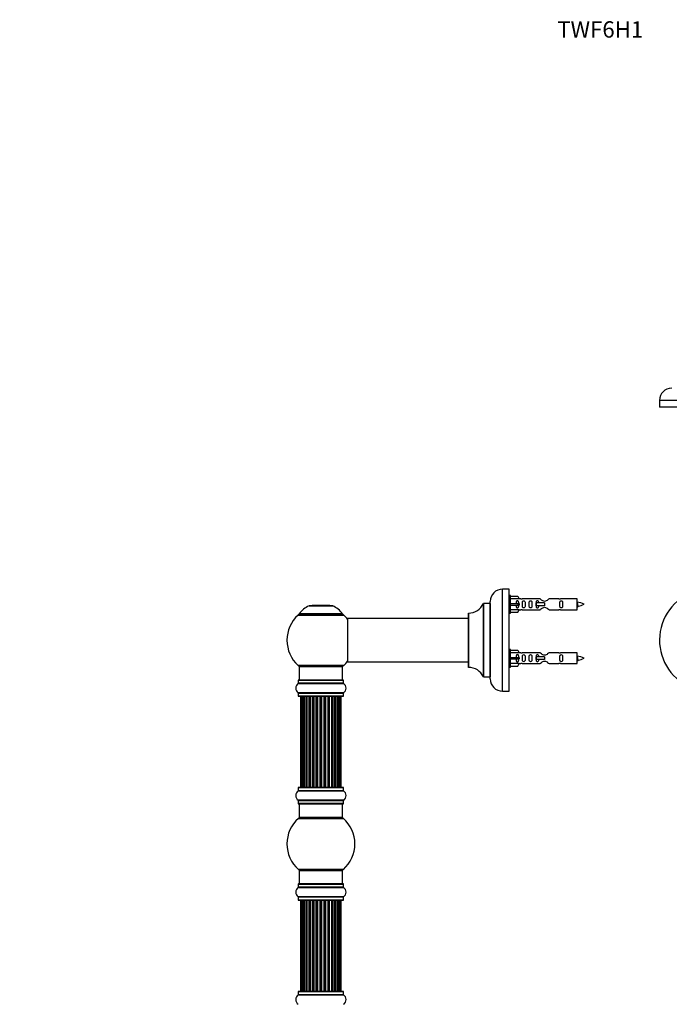
# Model space of a CAD drawing. Units: millimetres. Extents: x 0 to 1441, y 0 to 2786.
# Drawn here: x 0 to 478, y 2062 to 2786 of the extents above; entities that cross this region are included whole.
import ezdxf
from ezdxf import colors
from ezdxf.entities.mleader import LeaderData, LeaderLine
from ezdxf.math import Vec2, Vec3

# ---------------------------------------------------------------- set-up
doc = ezdxf.new("R2010")
doc.units = ezdxf.units.MM
for name, color, linetype in [('DV1_Défaut', 7, 'Continuous'), ('DV2_Défaut', 7, 'Continuous'), ('DV4_Défaut', 7, 'Continuous'), ('Défaut', 7, 'Continuous')]:
    doc.layers.add(name, color=color, linetype=linetype)

# ---------------------------------------------------------------- blocks, each defined once
blk = doc.blocks.new('_DOT')
at = {"color": 0}
blk.add_line((0, 0), (-1, 0), dxfattribs=at)
at = {"color": 0, "const_width": 0.333}
blk.add_lwpolyline([(-0.1665, 0, 1), (0.1665, 0, 1)], format="xyb", close=True, dxfattribs=at)
blk = doc.blocks.new('SE')
at = {"layer": 'DV1_Défaut', "color": 7, "linetype": 'Continuous'}
blk.add_arc((508.44, 2329.27), 37.5, 27.71532, 241.58861, dxfattribs=at)
blk = doc.blocks.new('SE1')
at = {"layer": 'DV2_Défaut', "color": 7, "linetype": 'Continuous'}
for p, q in [((545.94, 2505.64), (470.94, 2505.64)), ((470.94, 2505.64), (470.94, 2500.64)), ((545.94, 2500.64), (470.94, 2500.64))]:
    blk.add_line(p, q, dxfattribs=at)
blk.add_arc((479.94, 2505.64), 9, 90, 180, dxfattribs=at)
blk = doc.blocks.new('SE3')
at = {"layer": 'DV4_Défaut', "color": 7, "linetype": 'Continuous'}
for p, q in [((355.38, 2291.77), (355.38, 2366.77)), ((360.38, 2366.77), (355.38, 2366.77)), ((360.38, 2291.77), (360.38, 2366.77)), ((361.38, 2362.17), (360.38, 2362.17)), ((361.38, 2349.17), (361.38, 2362.17)), ((361.38, 2361.55), (366.71, 2361.55)), ((366.71, 2361.55), (367.76, 2359.64)), ((213.05, 2354.44), (230.41, 2354.44)), ((230.04, 2354.52), (213.42, 2354.52)), ((215.23, 2354.72), (215.03, 2354.52)), ((228.23, 2354.72), (215.23, 2354.72)), ((228.43, 2354.52), (228.23, 2354.72)), ((341.35, 2356.21), (341.35, 2302.32)), ((341.44, 2302.27), (341.44, 2356.27)), ((346.28, 2356.27), (341.44, 2356.27)), ((346.28, 2356.27), (346.28, 2302.27)), ((346.38, 2300.77), (346.38, 2357.77)), ((367.76, 2359.64), (361.38, 2359.64)), ((361.38, 2356.17), (366.71, 2356.17)), ((361.38, 2355.17), (366.71, 2355.17)), ((366.71, 2356.17), (366.71, 2355.17)), ((366.71, 2356.17), (367.76, 2356.17)), ((366.71, 2355.17), (367.76, 2355.17)), ((368.79, 2359.67), (367.74, 2359.67)), ((383.03, 2359.65), (369.86, 2359.65)), ((380.09, 2356.67), (379.92, 2356.67)), ((379.92, 2356.67), (379.92, 2354.67)), ((380.09, 2354.67), (379.92, 2354.67)), ((386.38, 2356.67), (380.09, 2356.67)), ((380.09, 2356.67), (380.09, 2354.67)), ((386.38, 2354.67), (380.09, 2354.67)), ((386.38, 2356.67), (386.38, 2355.67)), ((386.38, 2355.67), (386.38, 2354.67)), ((396.9, 2359.65), (389.73, 2359.65)), ((410.38, 2359.67), (397.97, 2359.67)), ((410.38, 2351.67), (410.38, 2359.67)), ((204.88, 2347.73), (238.58, 2347.73)), ((237.62, 2348.67), (205.84, 2348.67)), ((205.92, 2348.52), (237.54, 2348.52)), ((330.38, 2349.17), (330.38, 2309.37)), ((330.48, 2309.27), (330.48, 2349.27)), ((360.38, 2349.17), (361.38, 2349.17)), ((367.76, 2351.7), (361.38, 2351.7)), ((361.38, 2349.79), (366.71, 2349.79)), ((366.71, 2349.79), (367.76, 2351.7)), ((367.74, 2351.67), (368.79, 2351.67)), ((369.86, 2351.68), (383.03, 2351.68)), ((389.73, 2351.68), (396.9, 2351.68)), ((397.97, 2351.67), (410.38, 2351.67)), ((241.38, 2345.17), (241.38, 2313.37)), ((241.48, 2313.27), (241.48, 2345.27)), ((330.38, 2345.27), (241.48, 2345.27)), ((361.38, 2322.57), (360.38, 2322.57)), ((361.38, 2309.57), (361.38, 2322.57)), ((361.38, 2321.95), (366.71, 2321.95)), ((367.76, 2320.04), (361.38, 2320.04)), ((366.71, 2321.95), (367.76, 2320.04)), ((368.79, 2320.07), (367.74, 2320.07)), ((383.03, 2320.05), (369.86, 2320.05)), ((380.09, 2317.07), (379.92, 2317.07)), ((379.92, 2317.07), (379.92, 2315.07)), ((386.38, 2317.07), (380.09, 2317.07)), ((380.09, 2317.07), (380.09, 2315.07)), ((386.38, 2317.07), (386.38, 2316.07)), ((396.9, 2320.05), (389.73, 2320.05)), ((410.38, 2320.07), (397.97, 2320.07)), ((410.38, 2312.07), (410.38, 2320.07)), ((238.58, 2310.8), (204.88, 2310.8)), ((205.73, 2310.02), (237.73, 2310.02)), ((205.73, 2310.02), (205.73, 2300.02)), ((237.73, 2300.02), (237.73, 2310.02)), ((241.48, 2313.27), (253.63, 2313.27)), ((253.63, 2313.27), (257.13, 2313.27)), ((257.13, 2313.27), (330.38, 2313.27)), ((361.38, 2316.57), (366.71, 2316.57)), ((361.38, 2315.57), (366.71, 2315.57)), ((367.76, 2312.1), (361.38, 2312.1)), ((361.38, 2310.19), (366.71, 2310.19)), ((366.71, 2316.57), (366.71, 2315.57)), ((366.71, 2316.57), (367.76, 2316.57)), ((366.71, 2315.57), (367.76, 2315.57)), ((366.71, 2310.19), (367.76, 2312.1)), ((367.74, 2312.07), (368.79, 2312.07)), ((369.86, 2312.08), (383.03, 2312.08)), ((380.09, 2315.07), (379.92, 2315.07)), ((386.38, 2315.07), (380.09, 2315.07)), ((386.38, 2316.07), (386.38, 2315.07)), ((389.73, 2312.08), (396.9, 2312.08)), ((397.97, 2312.07), (410.38, 2312.07)), ((360.38, 2309.57), (361.38, 2309.57)), ((205.04, 2297.49), (238.42, 2297.49)), ((205.08, 2299.92), (238.38, 2299.92)), ((205.08, 2299.92), (205.08, 2297.57)), ((238.38, 2297.57), (205.08, 2297.57)), ((238.28, 2300.02), (205.18, 2300.02)), ((238.38, 2297.57), (238.38, 2299.92)), ((341.44, 2302.27), (346.28, 2302.27)), ((238.42, 2290.55), (205.04, 2290.55)), ((205.08, 2290.46), (238.38, 2290.46)), ((205.08, 2290.46), (205.08, 2288.12)), ((238.38, 2288.12), (205.08, 2288.12)), ((205.18, 2288.02), (238.28, 2288.02)), ((238.38, 2288.12), (238.38, 2290.46)), ((355.38, 2291.77), (360.38, 2291.77)), ((206.73, 2287.82), (207.04, 2287.82)), ((206.73, 2287.82), (206.73, 2221.22)), ((207.94, 2287.82), (207.04, 2287.82)), ((207.04, 2287.82), (207.04, 2221.22)), ((209.23, 2287.82), (207.94, 2287.82)), ((207.94, 2287.82), (207.94, 2221.22)), ((209.23, 2221.22), (209.23, 2287.82)), ((209.23, 2287.82), (209.4, 2287.82)), ((210.89, 2287.82), (209.4, 2287.82)), ((209.4, 2287.82), (209.4, 2221.22)), ((210.89, 2221.22), (210.89, 2287.82)), ((210.89, 2287.82), (211.13, 2287.82)), ((211.36, 2287.82), (211.13, 2287.82)), ((211.13, 2287.82), (211.13, 2221.22)), ((213.02, 2287.82), (211.36, 2287.82)), ((211.36, 2287.82), (211.36, 2221.22)), ((213.02, 2221.22), (213.02, 2287.82)), ((213.02, 2287.82), (213.27, 2287.82)), ((213.74, 2287.82), (213.27, 2287.82)), ((213.27, 2287.82), (213.27, 2221.22)), ((215.53, 2287.82), (213.73, 2287.82)), ((213.73, 2287.82), (213.73, 2221.22)), ((215.53, 2221.22), (215.53, 2287.82)), ((215.53, 2287.82), (215.77, 2287.82)), ((216.3, 2287.82), (215.77, 2287.82)), ((215.77, 2287.82), (215.77, 2221.22)), ((216.3, 2221.22), (216.3, 2287.82)), ((216.3, 2287.82), (216.4, 2287.82)), ((218.31, 2287.82), (216.4, 2287.82)), ((216.4, 2287.82), (216.4, 2221.22)), ((218.31, 2221.22), (218.31, 2287.82)), ((218.31, 2287.82), (218.54, 2287.82)), ((219.11, 2287.82), (218.54, 2287.82)), ((218.54, 2287.82), (218.54, 2221.22)), ((219.11, 2221.22), (219.11, 2287.82)), ((219.11, 2287.82), (219.27, 2287.82)), ((221.24, 2287.82), (219.27, 2287.82)), ((219.27, 2287.82), (219.27, 2221.22)), ((221.24, 2221.22), (221.24, 2287.82)), ((221.24, 2287.82), (221.44, 2287.82)), ((222.02, 2287.82), (221.44, 2287.82)), ((221.44, 2287.82), (221.44, 2221.22)), ((222.02, 2221.22), (222.02, 2287.82)), ((222.02, 2287.82), (222.22, 2287.82)), ((224.19, 2287.82), (222.22, 2287.82)), ((222.22, 2287.82), (222.22, 2221.22)), ((224.19, 2221.22), (224.19, 2287.82)), ((224.19, 2287.82), (224.36, 2287.82)), ((224.93, 2287.82), (224.36, 2287.82)), ((224.36, 2287.82), (224.36, 2221.22)), ((224.93, 2221.22), (224.93, 2287.82)), ((224.93, 2287.82), (225.15, 2287.82)), ((227.06, 2287.82), (225.15, 2287.82)), ((225.15, 2287.82), (225.15, 2221.22)), ((227.06, 2287.82), (227.16, 2287.82)), ((227.06, 2221.22), (227.06, 2287.82)), ((227.69, 2287.82), (227.16, 2287.82)), ((227.16, 2287.82), (227.16, 2221.22)), ((227.69, 2221.22), (227.69, 2287.82)), ((227.69, 2287.82), (227.93, 2287.82)), ((229.73, 2287.82), (227.93, 2287.82)), ((227.93, 2287.82), (227.93, 2221.22)), ((230.19, 2287.82), (229.72, 2287.82)), ((229.73, 2221.22), (229.73, 2287.82)), ((230.19, 2221.22), (230.19, 2287.82)), ((230.19, 2287.82), (230.44, 2287.82)), ((232.1, 2287.82), (230.44, 2287.82)), ((230.44, 2287.82), (230.44, 2221.22)), ((232.33, 2287.82), (232.1, 2287.82)), ((232.1, 2221.22), (232.1, 2287.82)), ((232.33, 2221.22), (232.33, 2287.82)), ((232.33, 2287.82), (232.57, 2287.82)), ((234.06, 2287.82), (232.57, 2287.82)), ((232.57, 2287.82), (232.57, 2221.22)), ((234.06, 2287.82), (234.23, 2287.82)), ((234.06, 2221.22), (234.06, 2287.82)), ((235.52, 2287.82), (234.23, 2287.82)), ((234.23, 2287.82), (234.23, 2221.22)), ((236.42, 2287.82), (235.52, 2287.82)), ((235.52, 2221.22), (235.52, 2287.82)), ((236.42, 2287.82), (236.73, 2287.82)), ((236.42, 2221.22), (236.42, 2287.82)), ((236.73, 2221.22), (236.73, 2287.82)), ((205.04, 2218.49), (238.42, 2218.49)), ((205.08, 2220.92), (238.38, 2220.92)), ((205.08, 2220.92), (205.08, 2218.57)), ((238.38, 2218.57), (205.08, 2218.57)), ((238.28, 2221.02), (205.18, 2221.02)), ((206.73, 2221.22), (207.04, 2221.22)), ((207.04, 2221.22), (207.94, 2221.22)), ((207.94, 2221.22), (209.23, 2221.22)), ((209.4, 2221.22), (209.23, 2221.22)), ((209.4, 2221.22), (210.89, 2221.22)), ((211.13, 2221.22), (210.89, 2221.22)), ((211.13, 2221.22), (211.36, 2221.22)), ((211.36, 2221.22), (213.02, 2221.22)), ((213.27, 2221.22), (213.02, 2221.22)), ((213.27, 2221.22), (213.74, 2221.22)), ((213.73, 2221.22), (215.53, 2221.22)), ((215.77, 2221.22), (215.53, 2221.22)), ((215.77, 2221.22), (216.3, 2221.22)), ((216.4, 2221.22), (216.3, 2221.22)), ((216.4, 2221.22), (218.31, 2221.22)), ((218.54, 2221.22), (218.31, 2221.22)), ((218.54, 2221.22), (219.11, 2221.22)), ((219.27, 2221.22), (219.11, 2221.22)), ((219.27, 2221.22), (221.24, 2221.22)), ((221.44, 2221.22), (221.24, 2221.22)), ((221.44, 2221.22), (222.02, 2221.22)), ((222.22, 2221.22), (222.02, 2221.22)), ((222.22, 2221.22), (224.19, 2221.22)), ((224.36, 2221.22), (224.19, 2221.22)), ((224.36, 2221.22), (224.93, 2221.22)), ((225.15, 2221.22), (224.93, 2221.22)), ((225.15, 2221.22), (227.06, 2221.22)), ((227.16, 2221.22), (227.06, 2221.22)), ((227.16, 2221.22), (227.69, 2221.22)), ((227.93, 2221.22), (227.69, 2221.22)), ((227.93, 2221.22), (229.73, 2221.22)), ((229.72, 2221.22), (230.19, 2221.22)), ((230.44, 2221.22), (230.19, 2221.22)), ((230.44, 2221.22), (232.1, 2221.22)), ((232.1, 2221.22), (232.33, 2221.22)), ((232.57, 2221.22), (232.33, 2221.22)), ((232.57, 2221.22), (234.06, 2221.22)), ((234.23, 2221.22), (234.06, 2221.22)), ((234.23, 2221.22), (235.52, 2221.22)), ((235.52, 2221.22), (236.42, 2221.22)), ((236.42, 2221.22), (236.73, 2221.22)), ((238.38, 2218.57), (238.38, 2220.92)), ((238.42, 2211.55), (205.04, 2211.55)), ((205.08, 2211.46), (238.38, 2211.46)), ((205.08, 2211.46), (205.08, 2209.12)), ((238.38, 2209.12), (205.08, 2209.12)), ((205.18, 2209.02), (238.28, 2209.02)), ((205.73, 2209.02), (205.73, 2199.02)), ((237.73, 2199.02), (237.73, 2209.02)), ((238.38, 2209.12), (238.38, 2211.46)), ((205.19, 2198.27), (238.27, 2198.27)), ((237.73, 2199.02), (205.73, 2199.02)), ((238.27, 2160.77), (205.19, 2160.77)), ((205.73, 2160.02), (237.73, 2160.02)), ((205.73, 2160.02), (205.73, 2150.02)), ((237.73, 2150.02), (237.73, 2160.02)), ((205.04, 2147.49), (238.42, 2147.49)), ((205.08, 2149.92), (238.38, 2149.92)), ((205.08, 2149.92), (205.08, 2147.57)), ((238.38, 2147.57), (205.08, 2147.57)), ((238.28, 2150.02), (205.18, 2150.02)), ((238.38, 2147.57), (238.38, 2149.92)), ((238.42, 2140.55), (205.04, 2140.55)), ((205.08, 2140.46), (238.38, 2140.46)), ((205.08, 2140.46), (205.08, 2138.12)), ((238.38, 2138.12), (205.08, 2138.12)), ((205.18, 2138.02), (238.28, 2138.02)), ((207.04, 2137.82), (206.73, 2137.82)), ((206.73, 2137.82), (206.73, 2071.22)), ((207.94, 2137.82), (207.04, 2137.82)), ((207.04, 2137.82), (207.04, 2071.22)), ((209.23, 2137.82), (207.94, 2137.82)), ((207.94, 2137.82), (207.94, 2071.22)), ((209.23, 2071.22), (209.23, 2137.82)), ((209.23, 2137.82), (209.4, 2137.82)), ((210.89, 2137.82), (209.4, 2137.82)), ((209.4, 2137.82), (209.4, 2071.22)), ((210.89, 2071.22), (210.89, 2137.82)), ((210.89, 2137.82), (211.13, 2137.82)), ((211.36, 2137.82), (211.13, 2137.82)), ((211.13, 2137.82), (211.13, 2071.22)), ((213.02, 2137.82), (211.36, 2137.82)), ((211.36, 2137.82), (211.36, 2071.22)), ((213.02, 2071.22), (213.02, 2137.82)), ((213.02, 2137.82), (213.27, 2137.82)), ((213.74, 2137.82), (213.27, 2137.82)), ((213.27, 2137.82), (213.27, 2071.22)), ((215.53, 2137.82), (213.73, 2137.82)), ((213.73, 2137.82), (213.73, 2071.22)), ((215.53, 2071.22), (215.53, 2137.82)), ((215.53, 2137.82), (215.77, 2137.82)), ((216.3, 2137.82), (215.77, 2137.82)), ((215.77, 2137.82), (215.77, 2071.22)), ((216.3, 2071.22), (216.3, 2137.82)), ((216.3, 2137.82), (216.4, 2137.82)), ((218.31, 2137.82), (216.4, 2137.82)), ((216.4, 2137.82), (216.4, 2071.22)), ((218.31, 2071.22), (218.31, 2137.82)), ((218.31, 2137.82), (218.54, 2137.82)), ((219.11, 2137.82), (218.54, 2137.82)), ((218.54, 2137.82), (218.54, 2071.22)), ((219.11, 2071.22), (219.11, 2137.82)), ((219.11, 2137.82), (219.27, 2137.82)), ((221.24, 2137.82), (219.27, 2137.82)), ((219.27, 2137.82), (219.27, 2071.22)), ((221.24, 2071.22), (221.24, 2137.82)), ((221.24, 2137.82), (221.44, 2137.82)), ((222.02, 2137.82), (221.44, 2137.82)), ((221.44, 2137.82), (221.44, 2071.22)), ((222.02, 2071.22), (222.02, 2137.82)), ((222.02, 2137.82), (222.22, 2137.82)), ((224.19, 2137.82), (222.22, 2137.82)), ((222.22, 2137.82), (222.22, 2071.22)), ((224.19, 2071.22), (224.19, 2137.82)), ((224.19, 2137.82), (224.36, 2137.82)), ((224.93, 2137.82), (224.36, 2137.82)), ((224.36, 2137.82), (224.36, 2071.22)), ((224.93, 2071.22), (224.93, 2137.82)), ((224.93, 2137.82), (225.15, 2137.82)), ((227.06, 2137.82), (225.15, 2137.82)), ((225.15, 2137.82), (225.15, 2071.22)), ((227.06, 2137.82), (227.16, 2137.82)), ((227.06, 2071.22), (227.06, 2137.82)), ((227.69, 2137.82), (227.16, 2137.82)), ((227.16, 2137.82), (227.16, 2071.22)), ((227.69, 2071.22), (227.69, 2137.82)), ((227.69, 2137.82), (227.93, 2137.82)), ((229.73, 2137.82), (227.93, 2137.82)), ((227.93, 2137.82), (227.93, 2071.22)), ((230.19, 2137.82), (229.72, 2137.82)), ((229.73, 2071.22), (229.73, 2137.82)), ((230.19, 2071.22), (230.19, 2137.82)), ((230.19, 2137.82), (230.44, 2137.82)), ((232.1, 2137.82), (230.44, 2137.82)), ((230.44, 2137.82), (230.44, 2071.22)), ((232.33, 2137.82), (232.1, 2137.82)), ((232.1, 2071.22), (232.1, 2137.82)), ((232.33, 2071.22), (232.33, 2137.82)), ((232.33, 2137.82), (232.57, 2137.82)), ((234.06, 2137.82), (232.57, 2137.82)), ((232.57, 2137.82), (232.57, 2071.22)), ((234.06, 2137.82), (234.23, 2137.82)), ((234.06, 2071.22), (234.06, 2137.82)), ((235.52, 2137.82), (234.23, 2137.82)), ((234.23, 2137.82), (234.23, 2071.22)), ((236.42, 2137.82), (235.52, 2137.82)), ((235.52, 2071.22), (235.52, 2137.82)), ((236.73, 2137.82), (236.42, 2137.82)), ((236.42, 2071.22), (236.42, 2137.82)), ((236.73, 2071.22), (236.73, 2137.82)), ((238.38, 2138.12), (238.38, 2140.46)), ((205.08, 2070.92), (238.38, 2070.92)), ((205.08, 2070.92), (205.08, 2068.57)), ((238.28, 2071.02), (205.18, 2071.02)), ((207.04, 2071.22), (206.73, 2071.22)), ((207.04, 2071.22), (207.94, 2071.22)), ((207.94, 2071.22), (209.23, 2071.22)), ((209.4, 2071.22), (209.23, 2071.22)), ((209.4, 2071.22), (210.89, 2071.22)), ((211.13, 2071.22), (210.89, 2071.22)), ((211.13, 2071.22), (211.36, 2071.22)), ((211.36, 2071.22), (213.02, 2071.22)), ((213.27, 2071.22), (213.02, 2071.22)), ((213.27, 2071.22), (213.74, 2071.22)), ((213.73, 2071.22), (215.53, 2071.22)), ((215.77, 2071.22), (215.53, 2071.22)), ((215.77, 2071.22), (216.3, 2071.22)), ((216.4, 2071.22), (216.3, 2071.22)), ((216.4, 2071.22), (218.31, 2071.22)), ((218.54, 2071.22), (218.31, 2071.22)), ((218.54, 2071.22), (219.11, 2071.22)), ((219.27, 2071.22), (219.11, 2071.22)), ((219.27, 2071.22), (221.24, 2071.22)), ((221.44, 2071.22), (221.24, 2071.22)), ((221.44, 2071.22), (222.02, 2071.22)), ((222.22, 2071.22), (222.02, 2071.22)), ((222.22, 2071.22), (224.19, 2071.22)), ((224.36, 2071.22), (224.19, 2071.22)), ((224.36, 2071.22), (224.93, 2071.22)), ((225.15, 2071.22), (224.93, 2071.22)), ((225.15, 2071.22), (227.06, 2071.22)), ((227.16, 2071.22), (227.06, 2071.22)), ((227.16, 2071.22), (227.69, 2071.22)), ((227.93, 2071.22), (227.69, 2071.22)), ((227.93, 2071.22), (229.73, 2071.22)), ((229.72, 2071.22), (230.19, 2071.22)), ((230.44, 2071.22), (230.19, 2071.22)), ((230.44, 2071.22), (232.1, 2071.22)), ((232.1, 2071.22), (232.33, 2071.22)), ((232.57, 2071.22), (232.33, 2071.22)), ((232.57, 2071.22), (234.06, 2071.22)), ((234.23, 2071.22), (234.06, 2071.22)), ((234.23, 2071.22), (235.52, 2071.22)), ((235.52, 2071.22), (236.42, 2071.22)), ((236.73, 2071.22), (236.42, 2071.22)), ((238.38, 2068.57), (238.38, 2070.92)), ((205.04, 2068.49), (238.42, 2068.49)), ((238.38, 2068.57), (205.08, 2068.57))]:
    blk.add_line(p, q, dxfattribs=at)
for centre, radius, start, end in [((355.38, 2357.77), 9, 90, 180), ((219.02, 2339.6), 16, 111.8969, 145.44757), ((213.42, 2353.52), 1, 90, 111.8969), ((230.04, 2353.52), 1, 68.1031, 90), ((224.45, 2339.6), 16, 34.55243, 68.1031), ((330.47, 2361.27), 12, 270.042, 335.07327), ((341.44, 2356.17), 0.1, 90, 155.07327), ((346.28, 2356.37), 0.1, 270, 0), ((369.38, 2363.62), 3.99, 261.37053, 276.8507), ((397.38, 2363.62), 3.99, 263.1493, 278.62947), ((408.37, 2341.91), 15.45, 62.87359, 82.53933), ((408.37, 2369.42), 15.45, 277.46067, 278.56753), ((374.14, 2337.43), 40.12, 24.02229, 24.93007), ((444.21, 2338.96), 36.4, 155.06291, 156.00008), ((408.37, 2369.42), 15.45, 280.16951, 297.12641), ((221.73, 2329.27), 25, 132.38462, 227.61538), ((206.9, 2345.52), 3, 90, 132.38462), ((205.92, 2348.62), 0.1, 145.44757, 270), ((236.56, 2345.52), 3, 47.61538, 90), ((237.54, 2348.62), 0.1, 270, 34.55243), ((221.73, 2329.27), 25, 38.18674, 47.61538), ((330.48, 2349.17), 0.1, 90.042, 180), ((369.38, 2347.72), 3.99, 83.1493, 98.62947), ((397.38, 2347.72), 3.99, 81.37053, 96.8507), ((241.48, 2345.17), 0.1, 90, 180), ((369.38, 2324.02), 3.99, 261.37053, 276.8507), ((397.38, 2324.02), 3.99, 263.1493, 278.62947), ((408.37, 2302.31), 15.45, 62.87359, 82.53933), ((206.9, 2313.02), 3, 227.61538, 270), ((236.56, 2313.02), 3, 270, 312.38462), ((221.73, 2329.27), 25, 312.38462, 321.81326), ((241.48, 2313.37), 0.1, 180, 270), ((369.38, 2308.12), 3.99, 83.1493, 98.62947), ((397.38, 2308.12), 3.99, 81.37053, 96.8507), ((408.37, 2329.82), 15.45, 277.46067, 278.56753), ((374.14, 2297.83), 40.12, 24.02229, 24.93007), ((444.21, 2299.36), 36.4, 155.06291, 156.00008), ((408.37, 2329.82), 15.45, 280.16951, 297.12641), ((330.48, 2309.37), 0.1, 180, 269.958), ((330.47, 2297.27), 12, 24.92673, 89.958), ((207.47, 2294.02), 4.24, 124.98213, 235.01787), ((204.98, 2297.57), 0.1, 304.98213, 0), ((205.18, 2299.92), 0.1, 90, 180), ((238.28, 2299.92), 0.1, 0, 90), ((238.48, 2297.57), 0.1, 180, 235.01787), ((235.99, 2294.02), 4.24, 304.98213, 55.01787), ((341.44, 2302.37), 0.1, 204.92673, 270), ((346.28, 2302.17), 0.1, 0, 90), ((355.38, 2300.77), 9, 180, 270), ((204.98, 2290.46), 0.1, 0, 55.01787), ((205.18, 2288.12), 0.1, 180, 270), ((206.93, 2287.82), 0.2, 90, 180), ((207.24, 2287.82), 0.2, 90, 180), ((208.14, 2287.82), 0.2, 90, 180), ((209.6, 2287.82), 0.2, 90, 180), ((211.56, 2287.82), 0.2, 90, 180), ((213.93, 2287.82), 0.2, 90, 180), ((216.6, 2287.82), 0.2, 90, 180), ((226.86, 2287.82), 0.2, 0, 90), ((229.53, 2287.82), 0.2, 0, 90), ((231.9, 2287.82), 0.2, 0, 90), ((233.86, 2287.82), 0.2, 0, 90), ((235.32, 2287.82), 0.2, 0, 90), ((236.22, 2287.82), 0.2, 0, 90), ((236.53, 2287.82), 0.2, 0, 90), ((238.28, 2288.12), 0.1, 270, 0), ((238.48, 2290.46), 0.1, 124.98213, 180), ((207.47, 2215.02), 4.24, 124.98213, 235.01787), ((204.98, 2218.57), 0.1, 304.98213, 0), ((205.18, 2220.92), 0.1, 90, 180), ((206.93, 2221.22), 0.2, 180, 270), ((207.24, 2221.22), 0.2, 180, 270), ((208.14, 2221.22), 0.2, 180, 270), ((209.6, 2221.22), 0.2, 180, 270), ((211.56, 2221.22), 0.2, 180, 270), ((213.93, 2221.22), 0.2, 180, 270), ((216.6, 2221.22), 0.2, 180, 270), ((226.86, 2221.22), 0.2, 270, 0), ((229.53, 2221.22), 0.2, 270, 0), ((231.9, 2221.22), 0.2, 270, 0), ((233.86, 2221.22), 0.2, 270, 0), ((235.32, 2221.22), 0.2, 270, 0), ((236.22, 2221.22), 0.2, 270, 0), ((236.53, 2221.22), 0.2, 270, 0), ((238.28, 2220.92), 0.1, 0, 90), ((238.48, 2218.57), 0.1, 180, 235.01787), ((235.99, 2215.02), 4.24, 304.98213, 55.01787), ((204.98, 2211.46), 0.1, 0, 55.01787), ((205.18, 2209.12), 0.1, 180, 270), ((238.28, 2209.12), 0.1, 270, 0), ((238.48, 2211.46), 0.1, 124.98213, 180), ((221.73, 2179.52), 25, 131.40962, 228.59038), ((207.18, 2196.02), 3, 90, 131.40962), ((236.28, 2196.02), 3, 48.59038, 90), ((221.73, 2179.52), 25, 311.40962, 48.59038), ((207.18, 2163.02), 3, 228.59038, 270), ((236.28, 2163.02), 3, 270, 311.40962), ((207.47, 2144.02), 4.24, 124.98213, 235.01787), ((204.98, 2147.57), 0.1, 304.98213, 0), ((205.18, 2149.92), 0.1, 90, 180), ((238.28, 2149.92), 0.1, 0, 90), ((238.48, 2147.57), 0.1, 180, 235.01787), ((235.99, 2144.02), 4.24, 304.98213, 55.01787), ((204.98, 2140.46), 0.1, 0, 55.01787), ((205.18, 2138.12), 0.1, 180, 270), ((206.93, 2137.82), 0.2, 90, 180), ((207.24, 2137.82), 0.2, 90, 180), ((208.14, 2137.82), 0.2, 90, 180), ((209.6, 2137.82), 0.2, 90, 180), ((211.56, 2137.82), 0.2, 90, 180), ((213.93, 2137.82), 0.2, 90, 180), ((216.6, 2137.82), 0.2, 90, 180), ((226.86, 2137.82), 0.2, 0, 90), ((229.53, 2137.82), 0.2, 0, 90), ((231.9, 2137.82), 0.2, 0, 90), ((233.86, 2137.82), 0.2, 0, 90), ((235.32, 2137.82), 0.2, 0, 90), ((236.22, 2137.82), 0.2, 0, 90), ((236.53, 2137.82), 0.2, 0, 90), ((238.28, 2138.12), 0.1, 270, 0), ((238.48, 2140.46), 0.1, 124.98213, 180), ((205.18, 2070.92), 0.1, 90, 180), ((206.93, 2071.22), 0.2, 180, 270), ((207.24, 2071.22), 0.2, 180, 270), ((208.14, 2071.22), 0.2, 180, 270), ((209.6, 2071.22), 0.2, 180, 270), ((211.56, 2071.22), 0.2, 180, 270), ((213.93, 2071.22), 0.2, 180, 270), ((216.6, 2071.22), 0.2, 180, 270), ((226.86, 2071.22), 0.2, 270, 0), ((229.53, 2071.22), 0.2, 270, 0), ((231.9, 2071.22), 0.2, 270, 0), ((233.86, 2071.22), 0.2, 270, 0), ((235.32, 2071.22), 0.2, 270, 0), ((236.22, 2071.22), 0.2, 270, 0), ((236.53, 2071.22), 0.2, 270, 0), ((238.28, 2070.92), 0.1, 0, 90), ((207.47, 2065.02), 4.24, 124.98213, 235.01787), ((204.98, 2068.57), 0.1, 304.98213, 0), ((238.48, 2068.57), 0.1, 180, 235.01787), ((235.99, 2065.02), 4.24, 304.98213, 55.01787)]:
    blk.add_arc(centre, radius, start, end, dxfattribs=at)
for centre, major_axis, ratio, start_param, end_param in [((369.94, 2355.67), (0, 4), 0.550336, 1.445468, 1.696124), ((369.94, 2316.07), (0, 4), 0.550336, 1.445468, 1.696124), ((208.1, 2287.82), (0, -0.2), 0.084013, 2.969061, 3.141593), ((209.17, 2287.82), (0, -0.2), 0.289353, 1.570796, 3.141593), ((210.79, 2287.82), (0, -0.2), 0.482048, 1.570796, 3.141593), ((211.29, 2287.82), (0, -0.2), 0.756886, 3.141593, 4.712389), ((212.89, 2287.82), (0, -0.2), 0.653675, 1.570796, 3.141593), ((213.39, 2287.82), (0, -0.2), 0.604466, 3.141593, 4.712389), ((213.85, 2287.82), (0, -0.2), 0.570851, 3.141593, 4.274707), ((215.37, 2287.82), (0, -0.2), 0.796733, 1.570796, 3.141593), ((215.86, 2287.82), (0, -0.2), 0.425628, 3.141593, 4.712389), ((216.38, 2287.82), (0, -0.2), 0.38767, 3.141593, 4.712389), ((218.13, 2287.82), (0, -0.2), 0.90497, 1.570796, 3.141593), ((218.58, 2287.82), (0, -0.2), 0.228188, 3.141593, 4.712389), ((219.14, 2287.82), (0, -0.2), 0.187545, 3.141593, 4.712389), ((219.47, 2287.82), (0, -0.2), 0.999788, 3.141593, 4.712389), ((221.05, 2287.82), (0, -0.2), 0.973656, 1.570796, 3.141593), ((221.44, 2287.82), (0, -0.2), 0.020775, 3.141593, 4.712389), ((222.02, 2287.82), (0, -0.2), 0.020775, 1.570796, 3.141593), ((222.42, 2287.82), (0, -0.2), 0.973656, 3.141593, 4.712389), ((223.99, 2287.82), (0, -0.2), 0.999788, 1.570796, 3.141593), ((224.32, 2287.82), (0, -0.2), 0.187545, 1.570796, 3.141593), ((224.88, 2287.82), (0, -0.2), 0.228188, 1.570796, 3.141593), ((225.33, 2287.82), (0, -0.2), 0.90497, 3.141593, 4.712389), ((227.08, 2287.82), (0, -0.2), 0.38767, 1.570796, 3.141593), ((227.6, 2287.82), (0, -0.2), 0.425628, 1.570796, 3.141593), ((228.09, 2287.82), (0, -0.2), 0.796733, 3.141593, 4.712389), ((229.61, 2287.82), (0, -0.2), 0.570851, 2.008478, 3.141593), ((230.07, 2287.82), (0, -0.2), 0.604466, 1.570796, 3.141593), ((230.58, 2287.82), (0, -0.2), 0.653675, 3.141593, 4.712389), ((232.18, 2287.82), (0, -0.2), 0.756886, 1.570796, 3.141593), ((232.67, 2287.82), (0, -0.2), 0.482048, 3.141593, 4.712389), ((234.29, 2287.82), (0, -0.2), 0.289353, 3.141593, 4.712389), ((235.36, 2287.82), (0, -0.2), 0.084013, 3.141593, 3.314124), ((208.1, 2221.22), (0, -0.2), 0.084013, 0.000002, 0.172532), ((209.17, 2221.22), (0, -0.2), 0.289353, 0.000002, 1.570796), ((210.79, 2221.22), (0, -0.2), 0.482048, 0.000002, 1.570796), ((211.29, 2221.22), (0, -0.2), 0.756886, 4.712389, 6.283185), ((212.89, 2221.22), (0, -0.2), 0.653675, 0.000002, 1.570796), ((213.39, 2221.22), (0, -0.2), 0.604466, 4.712389, 6.283185), ((213.85, 2221.22), (0, -0.2), 0.570851, 5.150071, 6.283185), ((215.37, 2221.22), (0, -0.2), 0.796733, 0, 1.570796), ((215.86, 2221.22), (0, -0.2), 0.425628, 4.712389, 6.283185), ((216.38, 2221.22), (0, -0.2), 0.38767, 4.712389, 6.283185), ((218.13, 2221.22), (0, -0.2), 0.90497, 0, 1.570796), ((218.58, 2221.22), (0, -0.2), 0.228188, 4.712389, 6.283183), ((219.14, 2221.22), (0, -0.2), 0.187545, 4.712389, 6.283185), ((219.47, 2221.22), (0, -0.2), 0.999788, 4.712389, 6.283185), ((221.05, 2221.22), (0, -0.2), 0.973656, 0, 1.570796), ((221.44, 2221.22), (0, -0.2), 0.020775, 4.712389, 6.283185), ((222.02, 2221.22), (0, -0.2), 0.020775, 0.000002, 1.570796), ((222.42, 2221.22), (0, -0.2), 0.973656, 4.712389, 6.283185), ((223.99, 2221.22), (0, -0.2), 0.999788, 0.000002, 1.570796), ((224.32, 2221.22), (0, -0.2), 0.187545, 0.000002, 1.570796), ((224.88, 2221.22), (0, -0.2), 0.228188, 0.000002, 1.570796), ((225.33, 2221.22), (0, -0.2), 0.90497, 4.712389, 6.283185), ((227.08, 2221.22), (0, -0.2), 0.38767, 0.000002, 1.570796), ((227.6, 2221.22), (0, -0.2), 0.425628, 0, 1.570796), ((228.09, 2221.22), (0, -0.2), 0.796733, 4.712389, 6.283185), ((229.61, 2221.22), (0, -0.2), 0.570851, 0.000002, 1.133115), ((230.07, 2221.22), (0, -0.2), 0.604466, 0.000002, 1.570796), ((230.58, 2221.22), (0, -0.2), 0.653675, 4.712389, 6.283185), ((232.18, 2221.22), (0, -0.2), 0.756886, 0.000002, 1.570796), ((232.67, 2221.22), (0, -0.2), 0.482048, 4.712389, 6.283185), ((234.29, 2221.22), (0, -0.2), 0.289353, 4.712389, 6.283185), ((235.36, 2221.22), (0, -0.2), 0.084013, 6.110654, 6.283185), ((208.1, 2137.82), (0, -0.2), 0.084013, 2.969061, 3.141593), ((209.17, 2137.82), (0, -0.2), 0.289353, 1.570796, 3.141593), ((210.79, 2137.82), (0, -0.2), 0.482048, 1.570796, 3.141593), ((211.29, 2137.82), (0, -0.2), 0.756886, 3.141593, 4.712389), ((212.89, 2137.82), (0, -0.2), 0.653675, 1.570796, 3.141593), ((213.39, 2137.82), (0, -0.2), 0.604466, 3.141593, 4.712389), ((213.85, 2137.82), (0, -0.2), 0.570851, 3.141593, 4.274707), ((215.37, 2137.82), (0, -0.2), 0.796733, 1.570796, 3.141593), ((215.86, 2137.82), (0, -0.2), 0.425628, 3.141593, 4.712389), ((216.38, 2137.82), (0, -0.2), 0.38767, 3.141593, 4.712389), ((218.13, 2137.82), (0, -0.2), 0.90497, 1.570796, 3.141593), ((218.58, 2137.82), (0, -0.2), 0.228188, 3.141593, 4.712389), ((219.14, 2137.82), (0, -0.2), 0.187545, 3.141593, 4.712389), ((219.47, 2137.82), (0, -0.2), 0.999788, 3.141593, 4.712389), ((221.05, 2137.82), (0, -0.2), 0.973656, 1.570796, 3.141593), ((221.44, 2137.82), (0, -0.2), 0.020775, 3.141593, 4.712389), ((222.02, 2137.82), (0, -0.2), 0.020775, 1.570796, 3.141593), ((222.42, 2137.82), (0, -0.2), 0.973656, 3.141593, 4.712389), ((223.99, 2137.82), (0, -0.2), 0.999788, 1.570796, 3.141593), ((224.32, 2137.82), (0, -0.2), 0.187545, 1.570796, 3.141593), ((224.88, 2137.82), (0, -0.2), 0.228188, 1.570796, 3.141593), ((225.33, 2137.82), (0, -0.2), 0.90497, 3.141593, 4.712389), ((227.08, 2137.82), (0, -0.2), 0.38767, 1.570796, 3.141593), ((227.6, 2137.82), (0, -0.2), 0.425628, 1.570796, 3.141593), ((228.09, 2137.82), (0, -0.2), 0.796733, 3.141593, 4.712389), ((229.61, 2137.82), (0, -0.2), 0.570851, 2.008478, 3.141593), ((230.07, 2137.82), (0, -0.2), 0.604466, 1.570796, 3.141593), ((230.58, 2137.82), (0, -0.2), 0.653675, 3.141593, 4.712389), ((232.18, 2137.82), (0, -0.2), 0.756886, 1.570796, 3.141593), ((232.67, 2137.82), (0, -0.2), 0.482048, 3.141593, 4.712389), ((234.29, 2137.82), (0, -0.2), 0.289353, 3.141593, 4.712389), ((235.36, 2137.82), (0, -0.2), 0.084013, 3.141593, 3.314124), ((208.1, 2071.22), (0, -0.2), 0.084013, 0.000002, 0.172532), ((209.17, 2071.22), (0, -0.2), 0.289353, 0.000002, 1.570796), ((210.79, 2071.22), (0, -0.2), 0.482048, 0.000002, 1.570796), ((211.29, 2071.22), (0, -0.2), 0.756886, 4.712389, 6.283185), ((212.89, 2071.22), (0, -0.2), 0.653675, 0.000002, 1.570796), ((213.39, 2071.22), (0, -0.2), 0.604466, 4.712389, 6.283185), ((213.85, 2071.22), (0, -0.2), 0.570851, 5.150071, 6.283185), ((215.37, 2071.22), (0, -0.2), 0.796733, 0, 1.570796), ((215.86, 2071.22), (0, -0.2), 0.425628, 4.712389, 6.283185), ((216.38, 2071.22), (0, -0.2), 0.38767, 4.712389, 6.283185), ((218.13, 2071.22), (0, -0.2), 0.90497, 0, 1.570796), ((218.58, 2071.22), (0, -0.2), 0.228188, 4.712389, 6.283185), ((219.14, 2071.22), (0, -0.2), 0.187545, 4.712389, 6.283185), ((219.47, 2071.22), (0, -0.2), 0.999788, 4.712389, 6.283183), ((221.05, 2071.22), (0, -0.2), 0.973656, 0, 1.570796), ((221.44, 2071.22), (0, -0.2), 0.020775, 4.712389, 6.283185), ((222.02, 2071.22), (0, -0.2), 0.020775, 0.000002, 1.570796), ((222.42, 2071.22), (0, -0.2), 0.973656, 4.712389, 6.283185), ((223.99, 2071.22), (0, -0.2), 0.999788, 0.000002, 1.570796), ((224.32, 2071.22), (0, -0.2), 0.187545, 0.000002, 1.570796), ((224.88, 2071.22), (0, -0.2), 0.228188, 0.000002, 1.570796), ((225.33, 2071.22), (0, -0.2), 0.90497, 4.712389, 6.283185), ((227.08, 2071.22), (0, -0.2), 0.38767, 0.000002, 1.570796), ((227.6, 2071.22), (0, -0.2), 0.425628, 0.000002, 1.570796), ((228.09, 2071.22), (0, -0.2), 0.796733, 4.712389, 6.283185), ((229.61, 2071.22), (0, -0.2), 0.570851, 0.000002, 1.133115), ((230.07, 2071.22), (0, -0.2), 0.604466, 0.000002, 1.570796), ((230.58, 2071.22), (0, -0.2), 0.653675, 4.712389, 6.283185), ((232.18, 2071.22), (0, -0.2), 0.756886, 0.000002, 1.570796), ((232.67, 2071.22), (0, -0.2), 0.482048, 4.712389, 6.283185), ((234.29, 2071.22), (0, -0.2), 0.289353, 4.712389, 6.283185), ((235.36, 2071.22), (0, -0.2), 0.084013, 6.110654, 6.283185)]:
    blk.add_ellipse(centre, major_axis=major_axis, ratio=ratio, start_param=start_param, end_param=end_param, dxfattribs=at)
for points, knots in [([(367.4, 2356.17), (367.4, 2356.63), (367.4, 2357.1), (367.24, 2357.72), (367.16, 2357.91), (366.86, 2358.21), (366.64, 2358.31), (366.16, 2358.31), (365.94, 2358.21), (365.65, 2357.9), (365.56, 2357.71), (365.4, 2357.1), (365.41, 2356.63), (365.4, 2356.17)], [0, 0, 0, 0, 0.25, 0.25, 0.375, 0.375, 0.5, 0.5, 0.625, 0.625, 0.75, 0.75, 1, 1, 1, 1]), ([(365.4, 2355.17), (365.41, 2354.7), (365.4, 2354.24), (365.56, 2353.62), (365.65, 2353.43), (365.94, 2353.12), (366.16, 2353.02), (366.64, 2353.02), (366.87, 2353.13), (367.16, 2353.43), (367.24, 2353.62), (367.4, 2354.24), (367.4, 2354.7), (367.4, 2355.17)], [0, 0, 0, 0, 0.25, 0.25, 0.375, 0.375, 0.5, 0.5, 0.625, 0.625, 0.75, 0.75, 1, 1, 1, 1]), ([(370.02, 2355.67), (370.02, 2355.11), (370, 2354.55), (370.12, 2353.79), (370.19, 2353.55), (370.49, 2353.16), (370.74, 2353.02), (371.31, 2353.02), (371.56, 2353.17), (371.85, 2353.56), (371.92, 2353.8), (372.04, 2354.55), (372.02, 2355.11), (372.02, 2356.23), (372.04, 2356.78), (371.92, 2357.54), (371.85, 2357.78), (371.55, 2358.17), (371.3, 2358.31), (370.74, 2358.31), (370.49, 2358.17), (370.19, 2357.78), (370.12, 2357.54), (370, 2356.78), (370.02, 2356.23), (370.02, 2355.67)], [0, 0, 0, 0, 0.125, 0.125, 0.1875, 0.1875, 0.25, 0.25, 0.3125, 0.3125, 0.375, 0.375, 0.5, 0.5, 0.625, 0.625, 0.6875, 0.6875, 0.75, 0.75, 0.8125, 0.8125, 0.875, 0.875, 1, 1, 1, 1]), ([(375.05, 2355.67), (375.05, 2355.11), (375.03, 2354.55), (375.15, 2353.79), (375.22, 2353.55), (375.52, 2353.16), (375.77, 2353.02), (376.34, 2353.02), (376.59, 2353.17), (376.88, 2353.56), (376.95, 2353.8), (377.07, 2354.55), (377.05, 2355.11), (377.05, 2356.23), (377.07, 2356.78), (376.95, 2357.54), (376.88, 2357.78), (376.58, 2358.17), (376.33, 2358.31), (375.77, 2358.31), (375.52, 2358.17), (375.22, 2357.78), (375.15, 2357.54), (375.03, 2356.78), (375.05, 2356.23), (375.05, 2355.67)], [0, 0, 0, 0, 0.125, 0.125, 0.1875, 0.1875, 0.25, 0.25, 0.3125, 0.3125, 0.375, 0.375, 0.5, 0.5, 0.625, 0.625, 0.6875, 0.6875, 0.75, 0.75, 0.8125, 0.8125, 0.875, 0.875, 1, 1, 1, 1]), ([(382.12, 2356.67), (382.11, 2356.89), (382.1, 2357.09), (382.02, 2357.54), (381.95, 2357.78), (381.66, 2358.17), (381.4, 2358.31), (380.84, 2358.31), (380.59, 2358.17), (380.3, 2357.78), (380.23, 2357.54), (380.15, 2357.09), (380.14, 2356.89), (380.13, 2356.68)], [0, 0, 0, 0, 0.14116, 0.14116, 0.320931, 0.320931, 0.500702, 0.500702, 0.680473, 0.680473, 0.860243, 0.860243, 1, 1, 1, 1]), ([(380.13, 2354.66), (380.14, 2354.45), (380.15, 2354.24), (380.23, 2353.79), (380.3, 2353.55), (380.59, 2353.16), (380.84, 2353.02), (381.41, 2353.02), (381.66, 2353.17), (381.95, 2353.56), (382.02, 2353.8), (382.1, 2354.25), (382.11, 2354.45), (382.12, 2354.66)], [0, 0, 0, 0, 0.1402, 0.1402, 0.320298, 0.320298, 0.500396, 0.500396, 0.680494, 0.680494, 0.860592, 0.860592, 1, 1, 1, 1]), ([(389.73, 2359.65), (389.63, 2359.57), (389.19, 2359.19), (388.33, 2358.56), (387.99, 2358.34), (387.25, 2357.97), (386.82, 2357.82), (385.93, 2357.82), (385.51, 2357.97), (384.76, 2358.35), (384.43, 2358.57), (383.56, 2359.2), (383.13, 2359.57), (383.03, 2359.65)], [0, 0, 0, 0, 0.25, 0.25, 0.375, 0.375, 0.5, 0.5, 0.625, 0.625, 0.75, 0.75, 1, 1, 1, 1]), ([(383.03, 2351.68), (383.13, 2351.76), (383.57, 2352.15), (384.44, 2352.77), (384.77, 2352.99), (385.51, 2353.37), (385.95, 2353.51), (386.83, 2353.51), (387.26, 2353.36), (388, 2352.99), (388.33, 2352.77), (389.2, 2352.14), (389.63, 2351.76), (389.73, 2351.68)], [0, 0, 0, 0, 0.25, 0.25, 0.375, 0.375, 0.5, 0.5, 0.625, 0.625, 0.75, 0.75, 1, 1, 1, 1]), ([(397.61, 2355.67), (397.61, 2355.11), (397.59, 2354.55), (397.71, 2353.79), (397.78, 2353.55), (398.08, 2353.16), (398.33, 2353.02), (398.9, 2353.02), (399.15, 2353.17), (399.44, 2353.56), (399.51, 2353.8), (399.63, 2354.55), (399.61, 2355.11), (399.61, 2356.23), (399.63, 2356.78), (399.51, 2357.54), (399.44, 2357.78), (399.14, 2358.17), (398.89, 2358.31), (398.33, 2358.31), (398.07, 2358.17), (397.78, 2357.78), (397.71, 2357.54), (397.59, 2356.78), (397.61, 2356.23), (397.61, 2355.67)], [0, 0, 0, 0, 0.125, 0.125, 0.1875, 0.1875, 0.25, 0.25, 0.3125, 0.3125, 0.375, 0.375, 0.5, 0.5, 0.625, 0.625, 0.6875, 0.6875, 0.75, 0.75, 0.8125, 0.8125, 0.875, 0.875, 1, 1, 1, 1]), ([(410.38, 2356.77), (410.42, 2356.62), (410.46, 2356.43), (410.57, 2355.89), (410.65, 2355.51), (410.79, 2354.83), (410.86, 2354.55), (410.99, 2354.26), (411.04, 2354.2), (411.1, 2354.21)], [0, 0, 0, 0, 0.179559, 0.179559, 0.482001, 0.482001, 0.784443, 0.784443, 1, 1, 1, 1]), ([(410.57, 2354.24), (410.52, 2354.34), (410.47, 2354.51), (410.41, 2354.79), (410.39, 2354.85), (410.38, 2354.92)], [0, 0, 0, 0, 0.782238, 0.782238, 1, 1, 1, 1]), ([(367.4, 2316.57), (367.4, 2317.03), (367.4, 2317.5), (367.24, 2318.12), (367.16, 2318.31), (366.86, 2318.61), (366.64, 2318.71), (366.16, 2318.71), (365.94, 2318.61), (365.65, 2318.3), (365.56, 2318.11), (365.4, 2317.5), (365.41, 2317.03), (365.4, 2316.57)], [0, 0, 0, 0, 0.25, 0.25, 0.375, 0.375, 0.5, 0.5, 0.625, 0.625, 0.75, 0.75, 1, 1, 1, 1]), ([(370.02, 2316.07), (370.02, 2315.51), (370, 2314.95), (370.12, 2314.19), (370.19, 2313.95), (370.49, 2313.56), (370.74, 2313.42), (371.31, 2313.42), (371.56, 2313.57), (371.85, 2313.96), (371.92, 2314.2), (372.04, 2314.95), (372.02, 2315.51), (372.02, 2316.63), (372.04, 2317.18), (371.92, 2317.94), (371.85, 2318.18), (371.55, 2318.57), (371.3, 2318.71), (370.74, 2318.71), (370.49, 2318.57), (370.19, 2318.18), (370.12, 2317.94), (370, 2317.18), (370.02, 2316.63), (370.02, 2316.07)], [0, 0, 0, 0, 0.125, 0.125, 0.1875, 0.1875, 0.25, 0.25, 0.3125, 0.3125, 0.375, 0.375, 0.5, 0.5, 0.625, 0.625, 0.6875, 0.6875, 0.75, 0.75, 0.8125, 0.8125, 0.875, 0.875, 1, 1, 1, 1]), ([(375.05, 2316.07), (375.05, 2315.51), (375.03, 2314.95), (375.15, 2314.19), (375.22, 2313.95), (375.52, 2313.56), (375.77, 2313.42), (376.34, 2313.42), (376.59, 2313.57), (376.88, 2313.96), (376.95, 2314.2), (377.07, 2314.95), (377.05, 2315.51), (377.05, 2316.63), (377.07, 2317.18), (376.95, 2317.94), (376.88, 2318.18), (376.58, 2318.57), (376.33, 2318.71), (375.77, 2318.71), (375.52, 2318.57), (375.22, 2318.18), (375.15, 2317.94), (375.03, 2317.18), (375.05, 2316.63), (375.05, 2316.07)], [0, 0, 0, 0, 0.125, 0.125, 0.1875, 0.1875, 0.25, 0.25, 0.3125, 0.3125, 0.375, 0.375, 0.5, 0.5, 0.625, 0.625, 0.6875, 0.6875, 0.75, 0.75, 0.8125, 0.8125, 0.875, 0.875, 1, 1, 1, 1]), ([(382.12, 2317.07), (382.11, 2317.29), (382.1, 2317.49), (382.02, 2317.94), (381.95, 2318.18), (381.66, 2318.57), (381.4, 2318.71), (380.84, 2318.71), (380.59, 2318.57), (380.3, 2318.18), (380.23, 2317.94), (380.15, 2317.49), (380.14, 2317.29), (380.13, 2317.08)], [0, 0, 0, 0, 0.14116, 0.14116, 0.320931, 0.320931, 0.500702, 0.500702, 0.680473, 0.680473, 0.860243, 0.860243, 1, 1, 1, 1]), ([(389.73, 2320.05), (389.63, 2319.97), (389.19, 2319.59), (388.33, 2318.96), (387.99, 2318.74), (387.25, 2318.37), (386.82, 2318.22), (385.93, 2318.22), (385.51, 2318.37), (384.76, 2318.75), (384.43, 2318.97), (383.56, 2319.6), (383.13, 2319.97), (383.03, 2320.05)], [0, 0, 0, 0, 0.25, 0.25, 0.375, 0.375, 0.5, 0.5, 0.625, 0.625, 0.75, 0.75, 1, 1, 1, 1]), ([(397.61, 2316.07), (397.61, 2315.51), (397.59, 2314.95), (397.71, 2314.19), (397.78, 2313.95), (398.08, 2313.56), (398.33, 2313.42), (398.9, 2313.42), (399.15, 2313.57), (399.44, 2313.96), (399.51, 2314.2), (399.63, 2314.95), (399.61, 2315.51), (399.61, 2316.63), (399.63, 2317.18), (399.51, 2317.94), (399.44, 2318.18), (399.14, 2318.57), (398.89, 2318.71), (398.33, 2318.71), (398.07, 2318.57), (397.78, 2318.18), (397.71, 2317.94), (397.59, 2317.18), (397.61, 2316.63), (397.61, 2316.07)], [0, 0, 0, 0, 0.125, 0.125, 0.1875, 0.1875, 0.25, 0.25, 0.3125, 0.3125, 0.375, 0.375, 0.5, 0.5, 0.625, 0.625, 0.6875, 0.6875, 0.75, 0.75, 0.8125, 0.8125, 0.875, 0.875, 1, 1, 1, 1]), ([(410.38, 2317.17), (410.42, 2317.02), (410.46, 2316.83), (410.57, 2316.29), (410.65, 2315.91), (410.79, 2315.23), (410.86, 2314.95), (410.99, 2314.66), (411.04, 2314.6), (411.1, 2314.61)], [0, 0, 0, 0, 0.179559, 0.179559, 0.482001, 0.482001, 0.784443, 0.784443, 1, 1, 1, 1]), ([(365.4, 2315.57), (365.41, 2315.1), (365.4, 2314.64), (365.56, 2314.02), (365.65, 2313.83), (365.94, 2313.52), (366.16, 2313.42), (366.64, 2313.42), (366.87, 2313.53), (367.16, 2313.83), (367.24, 2314.02), (367.4, 2314.64), (367.4, 2315.1), (367.4, 2315.57)], [0, 0, 0, 0, 0.25, 0.25, 0.375, 0.375, 0.5, 0.5, 0.625, 0.625, 0.75, 0.75, 1, 1, 1, 1]), ([(380.13, 2315.08), (380.14, 2314.86), (380.15, 2314.65), (380.23, 2314.19), (380.3, 2313.95), (380.59, 2313.56), (380.84, 2313.42), (381.41, 2313.42), (381.66, 2313.57), (381.95, 2313.96), (382.02, 2314.2), (382.1, 2314.65), (382.11, 2314.85), (382.12, 2315.06)], [0, 0, 0, 0, 0.145227, 0.145227, 0.324272, 0.324272, 0.503317, 0.503317, 0.682362, 0.682362, 0.861407, 0.861407, 1, 1, 1, 1]), ([(383.03, 2312.08), (383.13, 2312.16), (383.57, 2312.55), (384.44, 2313.17), (384.77, 2313.39), (385.51, 2313.77), (385.95, 2313.91), (386.83, 2313.91), (387.26, 2313.76), (388, 2313.39), (388.33, 2313.17), (389.2, 2312.54), (389.63, 2312.16), (389.73, 2312.08)], [0, 0, 0, 0, 0.25, 0.25, 0.375, 0.375, 0.5, 0.5, 0.625, 0.625, 0.75, 0.75, 1, 1, 1, 1]), ([(410.57, 2314.64), (410.52, 2314.74), (410.47, 2314.91), (410.41, 2315.19), (410.39, 2315.25), (410.38, 2315.32)], [0, 0, 0, 0, 0.782238, 0.782238, 1, 1, 1, 1])]:
    blk.add_open_spline(points, degree=3, knots=knots, dxfattribs=at)
for points, weights, knots in [([(410.38, 2355.94), (410.48, 2355.26), (410.57, 2354.67), (410.67, 2354), (410.78, 2353.77)], [0.937346886855, 0.915973472445, 1, 0.906920006975, 0.94317625151], [0, 0, 0, 0.474441, 0.474441, 1, 1, 1]), ([(410.38, 2316.34), (410.48, 2315.66), (410.57, 2315.07), (410.72, 2314.07), (410.87, 2314.07), (410.91, 2314.07), (410.96, 2314.17)], [0.937346886855, 0.915973472445, 1, 0.866025403784, 1, 0.959092253048, 0.94316601465], [0, 0, 0, 0.324541, 0.324541, 0.841999, 0.841999, 1, 1, 1])]:
    blk.add_rational_spline(points, weights, degree=2, knots=knots, dxfattribs=at)
blk.add_rational_spline([(410.87, 2353.67), (410.91, 2353.67), (410.96, 2353.77)], [1, 0.959092253048, 0.94316601465], degree=2, dxfattribs=at)

msp = doc.modelspace()

# ---------------------------------------------------------------- block references
at = {"layer": 'Défaut'}
for name in ['SE1', 'SE', 'SE3']:
    msp.add_blockref(name, (0, 0), dxfattribs=at)

# ---------------------------------------------------------------- leaders
at = {"layer": 'Défaut', "color": 7, "linetype": 'Continuous'}
ml = msp.add_multileader_mtext('Standard', dxfattribs=at)
ml.set_content('{\\pxsm0.9;\\fSolid Edge ISO|b1||i0||c0|p34;\\W1.;28/08/2019\\P}', color=256)
ml.set_leader_properties()
ml.set_arrow_properties(name='DOT')
ml.build(insert=Vec2(0, 0))
ml.multileader.update_dxf_attribs({"leader_type": 0, "dogleg_length": 0, "arrow_head_size": 12})
ctx = ml.context
ctx.base_point, ctx.char_height, ctx.arrow_head_size, ctx.landing_gap_size = Vec3(1112.8, 2778.45), 12, 12, 4.2
notes = []
notes.append((ctx, [(0, (0, 0, 0), (0, 0), (1, 0), 1, [])]))
ctx.mtext.insert = Vec3(1114.8, 2784.57)
ml = msp.add_multileader_mtext('Standard', dxfattribs=at)
ml.set_content('{\\pxsm0.9;\\fArial|b1||i0||c0|p34;\\W1.;TWF6H1\\P}', color=256)
ml.set_leader_properties()
ml.set_arrow_properties(name='DOT')
ml.build(insert=Vec2(0, 0))
ml.multileader.update_dxf_attribs({"leader_type": 0, "dogleg_length": 0, "arrow_head_size": 12})
ctx = ml.context
ctx.base_point, ctx.char_height, ctx.arrow_head_size, ctx.landing_gap_size = Vec3(393.67, 2778.28), 12, 12, 4.2
notes.append((ctx, [(0, (0, 0, 0), (0, 0), (1, 0), 1, [])]))
ctx.mtext.insert = Vec3(395.67, 2784.38)
for ctx, leaders in notes:
    for number, flags, end, landing, length, lines in leaders:
        leader = LeaderData()
        leader.index, (leader.has_last_leader_line, leader.has_dogleg_vector, leader.attachment_direction) = number, flags
        leader.last_leader_point, leader.dogleg_vector, leader.dogleg_length = Vec3(end), Vec3(landing), length
        for number, points, colour, breaks in lines:
            line = LeaderLine()
            line.index, line.vertices, line.color, line.breaks = number, Vec3.list(points), colors.encode_raw_color(colour), breaks
            leader.lines.append(line)
        ctx.leaders.append(leader)

doc.saveas('drawing.dxf')
